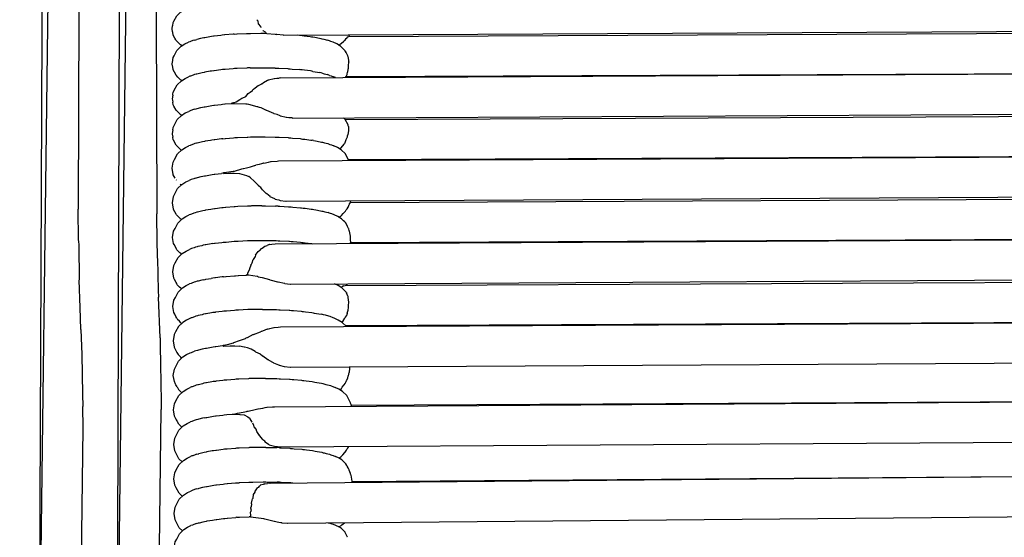
# Model space of a CAD drawing. Units: millimetres. Extents: x 500 to 6440, y 500 to 4700.
# Drawn here: x 3080 to 3169, y 2636 to 2683 of the extents above; entities that cross this region are included whole.
import ezdxf

# ---------------------------------------------------------------- set-up
doc = ezdxf.new("R2010")
doc.units = ezdxf.units.MM
doc.header["$PDMODE"] = 2
doc.header["$PDSIZE"] = 15
doc.layers.add('PAN-404', color=7, linetype='Continuous', true_color=0x8b8681)
doc.layers.add('PAN-7614', color=7, linetype='Continuous', true_color=0xae928c)
doc.styles.add('dim', font='simplex.shx', dxfattribs={"width": 0.7})
doc.dimstyles.new('MXM_DIM', dxfattribs={"dimtxt": 48, "dimasz": 6, "dimexe": 30, "dimexo": 0, "dimgap": 10, "dimtad": 0, "dimdec": 0, "dimzin": 11, "dimtxsty": 'dim', "dimblk": 'DOT', "dimcen": 3, "dimdle": 1.25, "dimclrd": 256, "dimclre": 256, "dimclrt": 256, "dimadec": 0, "dimazin": 0, "dimtfac": 1.25, "dimtdec": 0, "dimtix": 1, "dimtofl": 0, "dimtmove": 1, "dimatfit": 3, "dimldrblk": 'DOT', "dimfxl": 50, "dimfxlon": 1, "dimtolj": 1, "dimtzin": 0, "dimlwd": -1, "dimlwe": -1, "dimarcsym": 0})

# ---------------------------------------------------------------- blocks, each defined once
blk = doc.blocks.new('_Dot')
at = {"color": 0, "linetype": 'ByBlock', "lineweight": -2}
blk.add_line((-0.5, 0), (-1, 0), dxfattribs=at)
at = {"color": 0, "linetype": 'ByBlock', "const_width": 0.5}
blk.add_lwpolyline([(-0.25, 0, 1), (0.25, 0, 1)], format="xyb", close=True, dxfattribs=at)
blk = doc.blocks.new('*D4')
at = {"layer": 'Defpoints', "color": 0, "transparency": 16777216}
for p in [(2679.307, 2644.716), (3211.445, 2644.716), (3211.445, 1800.176)]:
    blk.add_point(p, dxfattribs=at)
at = {"layer": 'PAN-7614', "transparency": 16777216}
for p, q in [((2679.307, 1850.176), (2679.307, 1770.176)), ((3211.445, 1850.176), (3211.445, 1770.176)), ((2685.307, 1800.176), (2892.176, 1800.176)), ((3205.445, 1800.176), (2998.576, 1800.176))]:
    blk.add_line(p, q, dxfattribs=at)
at = {"layer": 'PAN-7614', "transparency": 16777216, "xscale": 6, "yscale": 6, "zscale": 6, "rotation": 180}
blk.add_blockref('_Dot', (2679.307, 1800.176), dxfattribs=at)
at = {"layer": 'PAN-7614', "transparency": 16777216, "xscale": 6, "yscale": 6, "zscale": 6}
blk.add_blockref('_Dot', (3211.445, 1800.176), dxfattribs=at)
at = {"layer": 'PAN-7614', "transparency": 16777216, "insert": (2945.376, 1800.176), "char_height": 48, "attachment_point": 5, "style": 'dim'}
blk.add_mtext('\\A1;532', dxfattribs=at)
blk = doc.blocks.new('Aden-ArmlessChair_Front')
at = {"layer": 'PAN-404'}
for points in [[(394.848, 847.061), (395.251, 721.653)], [(388.619, 846.185), (388.205, 722.046)], [(392.214, 845.615), (391.668, 673.353)], [(385.397, 844.877), (384.668, 674.096)], [(383.503, 582.302), (386.777, 840.251)], [(390.533, 581.485), (393.734, 840.535)], [(396.685, 737.975), (396.641, 738.233), (396.685, 738.496), (396.688, 738.513), (396.735, 738.795), (396.797, 738.915), (397.05, 739.394), (397.435, 739.766), (397.774, 739.98), (398.077, 740.125)], [(404.401, 738.678), (404.398, 738.692), (404.357, 738.921), (404.248, 739.056)], [(404.62, 738.344), (404.619, 738.357), (404.618, 738.383), (404.617, 738.393), (404.59, 738.439), (404.401, 738.678)], [(396.976, 737.242), (396.884, 737.409), (396.736, 737.678), (396.69, 737.948), (396.685, 737.975)], [(397.537, 736.722), (397.391, 736.801), (397.383, 736.806), (397.222, 736.971), (396.997, 737.2), (396.976, 737.241)], [(398.626, 737.224), (398.51, 737.18), (398.281, 737.096), (398.22, 737.074), (398.094, 737.028)], [(398.626, 737.224), (398.775, 737.261), (398.847, 737.278)], [(399.323, 737.399), (399.19, 737.363), (398.847, 737.278)], [(401.133, 737.672), (401.009, 737.653), (400.41, 737.579), (400.355, 737.573), (400.165, 737.549), (400.029, 737.521), (399.561, 737.44), (399.491, 737.428), (399.323, 737.399)], [(402.21, 737.764), (402.111, 737.752), (401.378, 737.692), (401.352, 737.69), (401.133, 737.672)], [(402.21, 737.764), (402.453, 737.775), (402.466, 737.776), (403.315, 737.816), (403.376, 737.821), (403.618, 737.825), (403.678, 737.826), (404.59, 737.84), (404.607, 737.841), (404.845, 737.837), (404.951, 737.835), (405.137, 737.832)], [(404.793, 738.077), (404.801, 738.066)], [(405.066, 737.864), (405.014, 737.935), (404.801, 738.066)], [(405.073, 737.855), (405.066, 737.863)], [(405.137, 737.832), (405.073, 737.855)], [(405.136, 737.833), (405.876, 737.748), (405.988, 737.73)], [(406.596, 737.681), (406.029, 737.724), (405.987, 737.73)], [(406.628, 737.679), (406.596, 737.681)], [(406.629, 737.679), (482.299, 738.068)], [(407.937, 737.686), (408.076, 737.674)], [(408.076, 737.674), (408.175, 737.659)], [(408.175, 737.659), (408.306, 737.643), (408.492, 737.62), (409.042, 737.553)], [(409.042, 737.553), (409.158, 737.529), (409.267, 737.51), (409.453, 737.478), (409.881, 737.404), (410, 737.371), (410.093, 737.348), (410.263, 737.307), (410.575, 737.23)], [(412.253, 736.096), (412.146, 736.297), (411.761, 736.669), (411.423, 736.883), (411.105, 737.035), (410.898, 737.11), (410.762, 737.16), (410.682, 737.189), (410.575, 737.23)], [(412.111, 737.185), (412.167, 737.229), (412.277, 737.375), (412.291, 737.39)], [(412.291, 737.39), (412.315, 737.414), (412.41, 737.511)], [(412.41, 737.511), (412.421, 737.516)], [(412.421, 737.516), (412.505, 737.557)], [(412.508, 737.559), (481.361, 737.869)], [(412.536, 737.709), (412.511, 737.559)], [(396.688, 734.822), (396.675, 734.897), (396.64, 735.101), (396.688, 735.385), (396.7, 735.46), (396.733, 735.662), (396.814, 735.818), (397.067, 736.297), (397.452, 736.669), (397.791, 736.883), (398.094, 737.028)], [(411.588, 736.779), (411.689, 736.834), (411.76, 736.874), (411.768, 736.882), (411.801, 736.912)], [(411.801, 736.912), (412.062, 737.144), (412.082, 737.162)], [(412.082, 737.162), (412.111, 737.185)], [(412.191, 736.213), (412.213, 736.171), (412.253, 736.095), (412.384, 735.836), (412.39, 735.824), (412.393, 735.807), (412.4, 735.759), (412.434, 735.604)], [(412.434, 735.602), (412.471, 735.395), (412.48, 735.347)], [(397.516, 733.602), (397.393, 733.668), (397.383, 733.674), (397.165, 733.897), (396.997, 734.069), (396.987, 734.089), (396.843, 734.35), (396.735, 734.546), (396.688, 734.822)], [(401.15, 734.575), (401.026, 734.556), (400.427, 734.483), (400.371, 734.476), (400.182, 734.453)], [(403.636, 734.728), (403.393, 734.725), (403.332, 734.72), (402.482, 734.679), (402.471, 734.679), (402.227, 734.667), (402.128, 734.656), (401.396, 734.595), (401.368, 734.593), (401.15, 734.575)], [(403.636, 734.728), (403.694, 734.729), (404.607, 734.743), (404.624, 734.744), (404.863, 734.74), (404.966, 734.739), (405.854, 734.725), (405.882, 734.723), (406.087, 734.713), (406.229, 734.706), (407.019, 734.668)], [(407.019, 734.669), (407.087, 734.661), (407.25, 734.647), (407.42, 734.633), (408.093, 734.578)], [(409.285, 734.414), (409.175, 734.433), (409.059, 734.456), (408.509, 734.524), (408.324, 734.547), (408.193, 734.563), (408.094, 734.578)], [(412.403, 734.385), (412.457, 734.587)], [(412.457, 734.587), (412.457, 734.634), (412.459, 734.672), (412.476, 734.968), (412.479, 735.012), (412.494, 735.172), (412.5, 735.241)], [(412.48, 735.347), (412.5, 735.241)], [(396.69, 732.276), (396.712, 732.407), (396.732, 732.531), (396.831, 732.722), (397.084, 733.201), (397.469, 733.572), (397.808, 733.786), (398.111, 733.931)], [(398.643, 734.128), (398.527, 734.083), (398.298, 734), (398.236, 733.977), (398.111, 733.931)], [(399.34, 734.302), (399.207, 734.266), (398.864, 734.182), (398.791, 734.164), (398.643, 734.128)], [(400.182, 734.453), (400.046, 734.425), (399.579, 734.344), (399.507, 734.332), (399.34, 734.302)], [(403.258, 732.179), (403.466, 732.429), (403.48, 732.439), (403.636, 732.555), (403.857, 732.719), (403.925, 732.81), (403.939, 732.82), (404.094, 732.936), (404.377, 733.147), (404.398, 733.156), (404.624, 733.263), (404.666, 733.289), (404.693, 733.306), (404.829, 733.428), (404.846, 733.436), (405.215, 733.618), (405.265, 733.642), (405.288, 733.648), (405.81, 733.78)], [(405.81, 733.78), (405.839, 733.783)], [(405.839, 733.783), (406.042, 733.799), (406.097, 733.804), (406.247, 733.819)], [(406.356, 733.831), (406.247, 733.819)], [(406.383, 733.828), (406.356, 733.831), (484.902, 734.246)], [(409.284, 734.414), (409.47, 734.382), (409.898, 734.307)], [(410.111, 734.252), (410.017, 734.275), (409.898, 734.307)], [(410.111, 734.252), (410.28, 734.21), (410.592, 734.133)], [(410.779, 734.063), (410.7, 734.092), (410.592, 734.134)], [(410.779, 734.064), (410.915, 734.014), (411.122, 733.938)], [(411.292, 733.857), (411.122, 733.938)], [(412.217, 733.862), (412.268, 733.957)], [(412.269, 733.962), (412.267, 733.957), (482.729, 734.273)], [(412.27, 733.962), (412.291, 734.005), (412.299, 734.02), (412.362, 734.14)], [(412.362, 734.141), (412.365, 734.164), (412.395, 734.354), (412.403, 734.385)], [(396.69, 732.276), (396.639, 731.969), (396.66, 731.846), (396.691, 731.669)], [(402.389, 731.683), (402.72, 731.899), (402.896, 732.014)], [(402.896, 732.014), (402.914, 732.022), (403.252, 732.175)], [(403.256, 732.177), (403.252, 732.175)], [(396.996, 730.938), (396.801, 731.292), (396.734, 731.414), (396.691, 731.669)], [(398.66, 731.031), (398.544, 730.987), (398.315, 730.903), (398.253, 730.88), (398.128, 730.834)], [(398.66, 731.031), (398.808, 731.067), (398.88, 731.085), (399.224, 731.17), (399.357, 731.206), (399.525, 731.235), (399.594, 731.247)], [(399.594, 731.247), (400.063, 731.328)], [(400.063, 731.328), (400.199, 731.356), (400.388, 731.379), (400.443, 731.386), (401.043, 731.46), (401.167, 731.479), (401.385, 731.497), (401.411, 731.499), (401.941, 731.543)], [(402.138, 731.597), (402.128, 731.593), (401.942, 731.543)], [(401.942, 731.543), (402.226, 731.553), (403.249, 731.501), (403.34, 731.497), (403.372, 731.492)], [(402.137, 731.597), (402.151, 731.602), (402.249, 731.635), (402.389, 731.683)], [(404.319, 731.23), (404.272, 731.243), (403.535, 731.447), (403.372, 731.492)], [(405.773, 730.638), (405.557, 730.74), (405.131, 730.899), (405.101, 730.914), (404.64, 731.135), (404.472, 731.194), (404.318, 731.23)], [(396.693, 729.169), (396.723, 729.354), (396.731, 729.399), (396.848, 729.625), (397.1, 730.104), (397.485, 730.476), (397.824, 730.69), (398.128, 730.835)], [(397.496, 730.482), (397.396, 730.536), (397.382, 730.544), (397.108, 730.823), (396.997, 730.937)], [(406.896, 730.281), (406.866, 730.289), (406.364, 730.414), (406.336, 730.425), (406.064, 730.539), (405.802, 730.624), (405.773, 730.638)], [(407.437, 730.236), (407.427, 730.237), (407.406, 730.239), (407.118, 730.263), (406.896, 730.281)], [(407.436, 730.236), (485.177, 730.645)], [(412.462, 729.469), (412.454, 729.548), (412.449, 729.594), (412.433, 729.625), (412.18, 730.104), (412.018, 730.26)], [(412.173, 730.111), (483.832, 730.442)], [(412.462, 729.469), (412.465, 729.439), (412.471, 729.393), (412.478, 729.146), (412.478, 729.142), (412.479, 729.104)], [(396.693, 729.169), (396.637, 728.837), (396.645, 728.795), (396.693, 728.512)], [(397.48, 727.358), (397.432, 727.384), (397.399, 727.402), (397.381, 727.412), (397.051, 727.75), (397.007, 727.794), (396.994, 727.806), (396.759, 728.234), (396.732, 728.282), (396.693, 728.512)], [(401.183, 728.382), (401.059, 728.363), (400.46, 728.29), (400.403, 728.283), (400.215, 728.26), (400.079, 728.232), (399.611, 728.151), (399.54, 728.138), (399.373, 728.109)], [(401.183, 728.382), (401.4, 728.4), (401.429, 728.402), (402.162, 728.463), (402.26, 728.474), (402.504, 728.486), (402.515, 728.486), (403.365, 728.527), (403.426, 728.531), (403.669, 728.535), (403.727, 728.536), (404.64, 728.55), (404.657, 728.551), (404.896, 728.547), (405, 728.546), (405.887, 728.532)], [(405.887, 728.532), (405.916, 728.53)], [(405.916, 728.53), (406.12, 728.52), (406.262, 728.513), (407.052, 728.475)], [(407.052, 728.475), (407.121, 728.468), (407.283, 728.454), (407.453, 728.44), (408.126, 728.385)], [(408.127, 728.385), (408.226, 728.37), (408.357, 728.353), (408.542, 728.331), (409.092, 728.263)], [(412.116, 727.945), (412.169, 728.017), (412.176, 728.035), (412.276, 728.312), (412.297, 728.358), (412.377, 728.54), (412.389, 728.627), (412.403, 728.726)], [(412.479, 729.104), (412.48, 729.095), (412.412, 728.768), (412.403, 728.726)], [(396.743, 725.151), (396.737, 725.163), (396.645, 725.723), (396.737, 726.283), (396.864, 726.529), (397.117, 727.008), (397.502, 727.379), (397.841, 727.593), (398.144, 727.738)], [(398.676, 727.935), (398.56, 727.89), (398.331, 727.807), (398.269, 727.784), (398.144, 727.738)], [(399.373, 728.109), (399.24, 728.073), (398.897, 727.989), (398.824, 727.971), (398.676, 727.935)], [(409.092, 728.263), (409.209, 728.239)], [(409.318, 728.22), (409.209, 728.239)], [(409.318, 728.221), (409.503, 728.188), (409.931, 728.114)], [(409.931, 728.114), (410.051, 728.081), (410.145, 728.058), (410.313, 728.017), (410.625, 727.94), (410.733, 727.899), (410.812, 727.87), (410.949, 727.82), (411.155, 727.745)], [(412.507, 726.417), (412.449, 726.529), (412.197, 727.008), (411.811, 727.379), (411.473, 727.593), (411.155, 727.745)], [(411.686, 727.459), (411.763, 727.519), (411.818, 727.558), (411.823, 727.561), (412.078, 727.899), (412.115, 727.944)], [(406.062, 726.372), (406.177, 726.382), (486.245, 726.815), (486.268, 726.812), (486.35, 726.802)], [(412.458, 726.511), (484.95, 726.845)], [(403.014, 725.692), (403.039, 725.697), (403.32, 725.757), (403.673, 725.864), (404.046, 725.976), (404.073, 725.982)], [(404.073, 725.982), (404.148, 725.999)], [(404.861, 726.198), (404.837, 726.193), (404.657, 726.132), (404.455, 726.079), (404.148, 725.999)], [(404.861, 726.198), (405.285, 726.285), (405.512, 726.332)], [(405.513, 726.332), (405.541, 726.334)], [(405.541, 726.334), (406.062, 726.372)], [(406.201, 726.38), (406.177, 726.382)], [(396.909, 724.837), (396.743, 725.151)], [(398.694, 724.838), (398.842, 724.874), (398.914, 724.892), (399.257, 724.976), (399.39, 725.013), (399.559, 725.042), (399.628, 725.054), (400.096, 725.135), (400.232, 725.163), (400.422, 725.186), (400.477, 725.193), (401.076, 725.266)], [(401.246, 725.289), (401.2, 725.285), (401.076, 725.266)], [(401.24, 725.261), (401.255, 725.339)], [(401.241, 725.261), (401.706, 725.281), (402.201, 725.301), (402.698, 725.266)], [(401.255, 725.339), (401.315, 725.349)], [(401.317, 725.349), (402.131, 725.458), (402.17, 725.466), (402.248, 725.482), (402.906, 725.662), (403.014, 725.692)], [(402.698, 725.266), (403.326, 725.092), (403.518, 724.992)], [(403.518, 724.992), (403.531, 724.985)], [(403.998, 724.585), (403.663, 724.871), (403.533, 724.982)], [(396.777, 722.02), (396.754, 722.066), (396.662, 722.626), (396.754, 723.186), (396.881, 723.432), (397.134, 723.911), (397.519, 724.282), (397.858, 724.496), (398.161, 724.641)], [(397.018, 724.652), (396.994, 724.675)], [(397.473, 724.238), (397.401, 724.276), (397.391, 724.281), (397.373, 724.299)], [(398.694, 724.838), (398.577, 724.793), (398.348, 724.71), (398.287, 724.687), (398.161, 724.641)], [(403.998, 724.585), (404.013, 724.572)], [(405.872, 722.974), (405.443, 723.175), (405.428, 723.187), (405.134, 723.434), (405.104, 723.452), (405.09, 723.466), (404.756, 723.785), (404.747, 723.799), (404.674, 723.923), (404.601, 724.016), (404.518, 724.074), (404.394, 724.162), (404.381, 724.176), (404.049, 724.551), (404.013, 724.572)], [(406.866, 722.786), (486.758, 723.216), (486.776, 723.221), (486.781, 723.222)], [(402.294, 722.28), (402.195, 722.269), (401.463, 722.209), (401.434, 722.207), (401.217, 722.189)], [(404.691, 722.358), (404.674, 722.357), (403.761, 722.343), (403.704, 722.342), (403.46, 722.338), (403.399, 722.333), (402.549, 722.293), (402.539, 722.292), (402.294, 722.28)], [(404.691, 722.358), (404.931, 722.354), (405.033, 722.352), (405.921, 722.339)], [(405.893, 722.965), (405.872, 722.974)], [(405.893, 722.965), (406.049, 722.927), (406.204, 722.881), (406.332, 722.838), (406.352, 722.831), (406.839, 722.788), (406.867, 722.786)], [(406.155, 722.326), (405.95, 722.336), (405.921, 722.338)], [(406.155, 722.327), (406.295, 722.32), (407.086, 722.282), (407.155, 722.274), (407.318, 722.261), (407.487, 722.247), (408.161, 722.191)], [(408.161, 722.191), (408.26, 722.176), (408.391, 722.16), (408.576, 722.137), (409.126, 722.07)], [(412.354, 722.092), (412.455, 722.25), (412.469, 722.271), (412.48, 722.286), (412.483, 722.294), (412.547, 722.484)], [(412.547, 722.484), (412.554, 722.498), (412.572, 722.536), (412.614, 722.619)], [(412.614, 722.619), (412.62, 722.624), (412.667, 722.662), (412.669, 722.667), (486.322, 723.019)], [(412.679, 722.667), (412.654, 722.817)], [(388.244, 719.232), (388.205, 722.051)], [(395.261, 721.219), (395.251, 721.648)], [(397.461, 718.017), (397.406, 718.072), (397.331, 718.147), (397.064, 718.412), (397.038, 718.462), (396.99, 718.554), (396.812, 718.89), (396.771, 718.969), (396.679, 719.529), (396.771, 720.089), (396.898, 720.336), (397.151, 720.814), (397.536, 721.186), (397.875, 721.4), (398.178, 721.545)], [(397.023, 721.554), (396.991, 721.615), (396.777, 722.02)], [(397.472, 721.124), (397.426, 721.149), (397.404, 721.171), (397.352, 721.223), (397.029, 721.544)], [(398.71, 721.741), (398.594, 721.697), (398.366, 721.613), (398.303, 721.59), (398.178, 721.544)], [(399.407, 721.916), (399.274, 721.879), (398.931, 721.795), (398.858, 721.777), (398.71, 721.741)], [(400.249, 722.066), (400.113, 722.039), (399.646, 721.957), (399.574, 721.945), (399.407, 721.916)], [(401.217, 722.189), (401.093, 722.17), (400.494, 722.096), (400.438, 722.089), (400.249, 722.066)], [(409.126, 722.07), (409.243, 722.046), (409.352, 722.027), (409.537, 721.995), (409.965, 721.921)], [(409.965, 721.921), (410.084, 721.888), (410.178, 721.865), (410.347, 721.824), (410.659, 721.747)], [(410.846, 721.677), (410.767, 721.706), (410.659, 721.747)], [(412.037, 721.001), (411.846, 721.186), (411.507, 721.4), (411.189, 721.551), (410.982, 721.627), (410.846, 721.677)], [(411.612, 721.334), (411.793, 721.444), (411.831, 721.486), (411.991, 721.656)], [(411.991, 721.656), (412.027, 721.691)], [(412.027, 721.691), (412.181, 721.838), (412.204, 721.875), (412.278, 721.992)], [(412.278, 721.992), (412.3, 722.021)], [(412.3, 722.021), (412.354, 722.092)], [(395.331, 717.647), (395.261, 721.22)], [(412.129, 720.909), (412.037, 721.001)], [(412.219, 720.822), (412.206, 720.834), (412.173, 720.866), (412.129, 720.909)], [(412.42, 720.455), (412.395, 720.499), (412.219, 720.822)], [(412.487, 720.328), (412.483, 720.336), (412.426, 720.444), (412.42, 720.455)], [(412.528, 720.118), (412.492, 720.303), (412.487, 720.328)], [(412.528, 720.118), (412.536, 720.076), (412.6, 719.778), (412.607, 719.742)], [(412.607, 719.742), (412.62, 719.69), (412.618, 719.493), (412.618, 719.463)], [(388.244, 719.231), (388.25, 718.794), (388.29, 715.703)], [(399.424, 718.819), (399.291, 718.783), (398.948, 718.699), (398.876, 718.681), (398.728, 718.645)], [(400.266, 718.969), (400.13, 718.942), (399.662, 718.861), (399.593, 718.848), (399.425, 718.819)], [(400.266, 718.969), (400.456, 718.993), (400.511, 718.999), (401.11, 719.073), (401.235, 719.092), (401.453, 719.11), (401.48, 719.112), (402.213, 719.173)], [(402.213, 719.173), (402.311, 719.184), (402.555, 719.195), (402.567, 719.196), (403.416, 719.237), (403.477, 719.241), (403.72, 719.245), (403.779, 719.246), (404.691, 719.26), (404.708, 719.261), (404.947, 719.257), (405.052, 719.256), (405.938, 719.242), (405.966, 719.24)], [(404.651, 718.532), (404.665, 718.54), (404.708, 718.561), (404.95, 718.731), (404.973, 718.746)], [(404.973, 718.746), (404.989, 718.751), (405.159, 718.803)], [(405.353, 718.884), (405.159, 718.803)], [(405.374, 718.885), (405.353, 718.884)], [(405.374, 718.885), (405.6, 718.906), (405.898, 718.934)], [(405.898, 718.934), (488.662, 719.396), (488.673, 719.393), (488.783, 719.364), (488.826, 719.358), (488.844, 719.355)], [(405.898, 718.934), (405.928, 718.932)], [(405.967, 719.24), (406.171, 719.23), (406.314, 719.223), (407.103, 719.185)], [(407.103, 719.185), (407.172, 719.178), (407.333, 719.164), (407.505, 719.15), (408.177, 719.095)], [(408.178, 719.095), (408.277, 719.08), (408.407, 719.064), (408.594, 719.041), (409.143, 718.973)], [(409.143, 718.973), (409.244, 718.953)], [(412.646, 719.186), (412.611, 718.972)], [(412.618, 719.463), (412.631, 719.273), (412.632, 719.25), (412.646, 719.186)], [(412.627, 719.066), (487.335, 719.422)], [(396.847, 715.759), (396.788, 715.873), (396.696, 716.433), (396.788, 716.992), (396.915, 717.239), (397.168, 717.717), (397.553, 718.089), (397.892, 718.303), (398.195, 718.448)], [(397.472, 718.011), (397.462, 718.017)], [(398.727, 718.644), (398.612, 718.6), (398.383, 718.516), (398.321, 718.494), (398.195, 718.448)], [(404.118, 717.917), (404.104, 717.814), (403.914, 717.554), (403.909, 717.548), (403.901, 717.537)], [(404.125, 717.927), (404.118, 717.917)], [(404.125, 717.927), (404.189, 718.015), (404.36, 718.252)], [(404.36, 718.252), (404.373, 718.261), (404.527, 718.365), (404.562, 718.412), (404.651, 718.532)], [(395.331, 717.642), (395.391, 714.77), (395.404, 714.163)], [(403.432, 716.339), (403.574, 716.621), (403.614, 716.7), (403.612, 716.71), (403.615, 716.721), (403.728, 717.069), (403.745, 717.124), (403.755, 717.135), (403.834, 717.234), (403.901, 717.537)], [(401.251, 715.995), (401.469, 716.013), (401.495, 716.016), (402.23, 716.076)], [(402.23, 716.076), (402.328, 716.087), (402.57, 716.099), (402.584, 716.099), (403.286, 716.133)], [(403.286, 716.133), (403.411, 716.222), (403.428, 716.239), (403.434, 716.245), (403.428, 716.33), (403.432, 716.339)], [(404.364, 716.001), (404.321, 716.012), (404.278, 716.022), (403.482, 716.123), (403.286, 716.133)], [(388.381, 713.249), (388.29, 715.702)], [(397.058, 712.291), (396.986, 712.429), (396.881, 712.628), (396.805, 712.776), (396.712, 713.336), (396.805, 713.896), (396.932, 714.142), (397.184, 714.62), (397.57, 714.992), (397.908, 715.206), (398.212, 715.351)], [(397.1, 715.28), (397.048, 715.377), (396.988, 715.491), (396.847, 715.759)], [(397.409, 714.972), (397.309, 715.071), (397.1, 715.279)], [(399.441, 715.723), (399.308, 715.686), (398.964, 715.602), (398.893, 715.584), (398.744, 715.548), (398.628, 715.503), (398.399, 715.419), (398.338, 715.397), (398.212, 715.351)], [(399.441, 715.723), (399.609, 715.752), (399.678, 715.764), (400.147, 715.845)], [(400.283, 715.873), (400.147, 715.845)], [(401.251, 715.995), (401.127, 715.976), (400.527, 715.903), (400.473, 715.896), (400.283, 715.873)], [(404.364, 716.001), (404.724, 715.928), (405.38, 715.739)], [(405.38, 715.739), (405.42, 715.728), (405.542, 715.7)], [(405.542, 715.7), (406.112, 715.539), (406.14, 715.529), (406.168, 715.519)], [(406.714, 715.393), (406.168, 715.519)], [(406.744, 715.386), (406.713, 715.393)], [(406.744, 715.386), (406.987, 715.366), (407.258, 715.344)], [(407.258, 715.344), (407.288, 715.341)], [(407.288, 715.341), (489.132, 715.796)], [(411.208, 715.363), (411.222, 715.358)], [(412.3, 714.553), (412.264, 714.62), (411.879, 714.992), (411.54, 715.206), (411.222, 715.358)], [(412.027, 715.167), (411.927, 715.105)], [(412.027, 715.167), (412.041, 715.172), (412.055, 715.176), (412.179, 715.215), (488.726, 715.57)], [(412.284, 715.216), (412.365, 715.37)], [(397.409, 714.972), (397.478, 714.904)], [(411.785, 715.051), (411.927, 715.105)], [(412.29, 714.571), (412.3, 714.553), (412.303, 714.543)], [(412.513, 713.645), (412.49, 713.786), (412.483, 713.831), (412.479, 713.871), (412.449, 714.185), (412.438, 714.209), (412.424, 714.244), (412.42, 714.254), (412.303, 714.543)], [(395.556, 710.525), (395.404, 714.163)], [(412.439, 713.005), (412.455, 713.049), (412.458, 713.059), (412.466, 713.167), (412.482, 713.418), (412.488, 713.462), (412.513, 713.645)], [(388.453, 711.272), (388.381, 713.249)], [(399.457, 712.626), (399.324, 712.59), (398.981, 712.505), (398.908, 712.487), (398.76, 712.451)], [(400.299, 712.776), (400.163, 712.748), (399.696, 712.667), (399.624, 712.655), (399.457, 712.626)], [(402.344, 712.991), (402.246, 712.98), (401.513, 712.919), (401.485, 712.917), (401.267, 712.899), (401.143, 712.88), (400.544, 712.806), (400.488, 712.799), (400.299, 712.776)], [(402.589, 713.002), (402.344, 712.99)], [(404.741, 713.068), (404.724, 713.067), (403.812, 713.053), (403.753, 713.052), (403.51, 713.048), (403.449, 713.043), (402.599, 713.003), (402.589, 713.002)], [(404.741, 713.068), (404.981, 713.064), (405.084, 713.062), (405.971, 713.049), (406, 713.046)], [(406, 713.046), (406.205, 713.036), (406.346, 713.03), (407.136, 712.992), (407.205, 712.984)], [(407.205, 712.984), (407.368, 712.971), (407.538, 712.957), (408.211, 712.901), (408.31, 712.886), (408.441, 712.87), (408.627, 712.847), (409.176, 712.78)], [(409.177, 712.78), (409.293, 712.756), (409.402, 712.737), (409.588, 712.705), (410.015, 712.631)], [(412.283, 711.52), (412.281, 711.524), (411.896, 711.896), (411.557, 712.11), (411.239, 712.261), (411.033, 712.337), (410.897, 712.386), (410.817, 712.416), (410.71, 712.457), (410.397, 712.534), (410.229, 712.575), (410.135, 712.598), (410.016, 712.63)], [(412.145, 712.291), (412.168, 712.325), (412.193, 712.362), (412.282, 712.493)], [(412.359, 712.714), (412.341, 712.666), (412.326, 712.626), (412.282, 712.493)], [(412.359, 712.714), (412.439, 713.005)], [(398.228, 712.255), (397.925, 712.11), (397.586, 711.896), (397.201, 711.524), (396.948, 711.045), (396.821, 710.799), (396.729, 710.239), (396.821, 709.679), (396.915, 709.498), (396.984, 709.367), (397.069, 709.207), (397.17, 709.015)], [(397.058, 712.291), (397.135, 712.147)], [(397.485, 711.798), (397.411, 711.872), (397.288, 711.995), (397.135, 712.147)], [(398.76, 712.451), (398.644, 712.407), (398.416, 712.323), (398.353, 712.3), (398.228, 712.255)], [(405.805, 711.44), (406.171, 711.468), (406.379, 711.488), (491.206, 711.949), (491.212, 711.946)], [(411.897, 711.894), (411.964, 711.968), (411.982, 712.011), (411.998, 712.038), (412.145, 712.291)], [(412.187, 711.615), (489.788, 711.973)], [(388.453, 711.271), (388.541, 709.027)], [(403.916, 710.801), (403.369, 710.505), (403.365, 710.504), (403.359, 710.502), (403.251, 710.471), (403.227, 710.464)], [(403.916, 710.801), (403.936, 710.809), (403.941, 710.811), (404.563, 711.052)], [(404.628, 711.084), (404.563, 711.052)], [(404.649, 711.09), (404.628, 711.084)], [(405.202, 711.304), (405.181, 711.299), (404.741, 711.119), (404.65, 711.091)], [(405.202, 711.304), (405.404, 711.351), (405.778, 711.438)], [(405.778, 711.438), (405.805, 711.44)], [(406.403, 711.486), (406.38, 711.488)], [(395.556, 710.526), (395.608, 707.442), (395.612, 707.18)], [(401.23, 709.771), (401.235, 709.855)], [(401.235, 709.856), (401.27, 709.863), (401.73, 709.953)], [(401.73, 709.953), (402.034, 710.038), (402.179, 710.078)], [(402.182, 710.079), (402.193, 710.083), (402.687, 710.265), (403.227, 710.464)], [(388.541, 709.027), (388.595, 705.463)], [(397.079, 706.122), (396.982, 706.305), (396.949, 706.367), (396.838, 706.582), (396.746, 707.142), (396.838, 707.702), (396.965, 707.949), (397.218, 708.427), (397.603, 708.799), (397.942, 709.013), (398.246, 709.158)], [(397.493, 708.693), (397.414, 708.772), (397.266, 708.919), (397.17, 709.015)], [(398.246, 709.158), (398.371, 709.204), (398.433, 709.226), (398.662, 709.31)], [(398.778, 709.354), (398.662, 709.31)], [(401.231, 709.794), (401.16, 709.783), (400.56, 709.709), (400.506, 709.703), (400.317, 709.679), (400.18, 709.652), (399.712, 709.57), (399.643, 709.558), (399.475, 709.529), (399.341, 709.493), (398.998, 709.408), (398.926, 709.391), (398.778, 709.354)], [(401.23, 709.771), (401.244, 709.773), (401.843, 709.792), (402.273, 709.806), (402.677, 709.778)], [(403.094, 709.68), (402.677, 709.778)], [(404.103, 709.277), (404.1, 709.279), (403.737, 709.504), (403.412, 709.617), (403.128, 709.672), (403.094, 709.68)], [(404.103, 709.277), (404.123, 709.265), (404.532, 709.074), (404.758, 708.909), (404.764, 708.903), (404.778, 708.89), (405.245, 708.571), (405.265, 708.558), (405.333, 708.525), (405.706, 708.293), (405.726, 708.281)], [(405.726, 708.281), (406.18, 708.102), (406.223, 708.081)], [(406.223, 708.081), (406.243, 708.071)], [(406.243, 708.071), (406.702, 707.944)], [(407.252, 707.893), (491.493, 708.348), (491.485, 708.351)], [(395.612, 707.18), (395.666, 704.098)], [(406.702, 707.944), (406.726, 707.938)], [(406.726, 707.938), (407.223, 707.895)], [(407.223, 707.895), (407.251, 707.893)], [(412.449, 707.06), (412.458, 707.091), (412.459, 707.094), (412.547, 707.394), (412.559, 707.423), (412.565, 707.439)], [(412.579, 707.885), (412.579, 707.894), (412.565, 707.921)], [(412.565, 707.44), (412.57, 707.514), (412.581, 707.673), (412.585, 707.695), (412.589, 707.712)], [(412.576, 707.898), (412.579, 707.894)], [(412.589, 707.713), (412.582, 707.834), (412.579, 707.885)], [(399.491, 706.432), (399.358, 706.396), (399.016, 706.312), (398.942, 706.294), (398.794, 706.258)], [(400.333, 706.583), (400.197, 706.555), (399.73, 706.474), (399.658, 706.462), (399.491, 706.433)], [(402.378, 706.797), (402.28, 706.786), (401.548, 706.726), (401.519, 706.723), (401.301, 706.705), (401.177, 706.686), (400.579, 706.613), (400.522, 706.606), (400.333, 706.583)], [(405.015, 706.871), (404.775, 706.874), (404.758, 706.874), (403.845, 706.859), (403.788, 706.859), (403.544, 706.855), (403.483, 706.85), (402.633, 706.809), (402.623, 706.809), (402.378, 706.797)], [(405.015, 706.871), (405.118, 706.869), (406.005, 706.855), (406.034, 706.853), (406.239, 706.843), (406.38, 706.837), (407.17, 706.799)], [(407.17, 706.799), (407.239, 706.791), (407.402, 706.778), (407.571, 706.764), (408.245, 706.708)], [(408.245, 706.708), (408.344, 706.693), (408.475, 706.677), (408.66, 706.654), (409.211, 706.586), (409.327, 706.563), (409.436, 706.544), (409.621, 706.512), (410.049, 706.437)], [(410.049, 706.437), (410.169, 706.405), (410.262, 706.382), (410.431, 706.34), (410.744, 706.264)], [(411.685, 705.858), (411.733, 705.893), (411.849, 705.978), (411.919, 706.074), (412.058, 706.267), (412.093, 706.309), (412.177, 706.41), (412.257, 706.592), (412.296, 706.68), (412.316, 706.72), (412.418, 706.912), (412.449, 707.06)], [(388.595, 705.465), (388.611, 704.347)], [(397.517, 702.489), (397.235, 702.761), (396.983, 703.24), (396.855, 703.486), (396.763, 704.046), (396.855, 704.606), (396.983, 704.852), (397.235, 705.331), (397.62, 705.703), (397.959, 705.917), (398.262, 706.061)], [(397.079, 706.122), (397.205, 705.882)], [(397.501, 705.588), (397.416, 705.672), (397.245, 705.843), (397.205, 705.882)], [(398.794, 706.258), (398.678, 706.213), (398.45, 706.13), (398.387, 706.107), (398.262, 706.061)], [(410.744, 706.264), (410.851, 706.223), (410.93, 706.194), (411.067, 706.144), (411.273, 706.068)], [(412.658, 704.678), (412.568, 704.852), (412.315, 705.331), (411.93, 705.703), (411.591, 705.917), (411.273, 706.068)], [(405.66, 704.316), (405.84, 704.33), (492.946, 704.878), (492.966, 704.876), (493.028, 704.869), (493.353, 704.853)], [(412.665, 704.651), (412.659, 704.673), (412.658, 704.678)], [(412.733, 704.374), (412.706, 704.539), (412.665, 704.651)], [(412.718, 704.467), (491.772, 704.894)], [(388.646, 702.423), (388.612, 704.343)], [(394.164, 580.781), (395.666, 704.092)], [(400.214, 703.458), (400.351, 703.486), (400.54, 703.509), (400.595, 703.516), (401.194, 703.59), (401.319, 703.609), (401.537, 703.627), (401.564, 703.629), (402.028, 703.667)], [(402.029, 703.667), (402.291, 703.701), (402.512, 703.742), (403.015, 703.836)], [(402.029, 703.667), (402.375, 703.68), (402.705, 703.642)], [(402.705, 703.642), (402.735, 703.638), (403.1, 703.603)], [(403.015, 703.836), (403.309, 703.905), (403.378, 703.921)], [(403.378, 703.921), (403.402, 703.925)], [(403.402, 703.925), (403.461, 703.935)], [(403.461, 703.935), (404.108, 704.088), (404.324, 704.139)], [(404.324, 704.139), (404.349, 704.143)], [(404.349, 704.143), (404.775, 704.208), (404.996, 704.25), (405.148, 704.279)], [(405.147, 704.279), (405.171, 704.281)], [(405.171, 704.281), (405.659, 704.316)], [(397.533, 699.393), (397.252, 699.664), (397, 700.143), (396.872, 700.389), (396.78, 700.949), (396.872, 701.509), (397, 701.755), (397.252, 702.234), (397.637, 702.606), (397.976, 702.82), (398.28, 702.965)], [(397.089, 703.042), (397.05, 703.117)], [(398.812, 703.161), (398.696, 703.117), (398.467, 703.033), (398.406, 703.011), (398.28, 702.965)], [(399.509, 703.336), (399.375, 703.3), (399.032, 703.215), (398.96, 703.198), (398.812, 703.161)], [(399.509, 703.336), (399.677, 703.365), (399.746, 703.377), (400.214, 703.458)], [(403.101, 703.603), (403.45, 703.44), (403.595, 703.318)], [(403.826, 702.933), (403.82, 702.943), (403.65, 703.234), (403.607, 703.308), (403.604, 703.31), (403.595, 703.318)], [(404.235, 702.11), (404.231, 702.123), (404.178, 702.331), (404.019, 702.521), (404.015, 702.533), (403.976, 702.641), (403.894, 702.87)], [(387.138, 581.946), (388.646, 702.419)], [(404.502, 701.733), (404.499, 701.745), (404.497, 701.76), (404.372, 701.927), (404.234, 702.11)], [(405.361, 700.911), (405.348, 700.919), (405.029, 701.122), (405.023, 701.132), (405.008, 701.155), (404.958, 701.231), (404.792, 701.374), (404.753, 701.4), (404.744, 701.411), (404.502, 701.733)], [(406.376, 700.734), (492.461, 701.273), (492.479, 701.277), (492.716, 701.308), (492.818, 701.321), (492.835, 701.323)], [(398.828, 700.065), (398.976, 700.101), (399.049, 700.119)], [(399.525, 700.239), (399.392, 700.203), (399.049, 700.119)], [(400.367, 700.39), (400.231, 700.362), (399.763, 700.281), (399.692, 700.268), (399.525, 700.239)], [(405.049, 700.677), (404.809, 700.681), (404.792, 700.68), (403.879, 700.666), (403.821, 700.665), (403.578, 700.661), (403.517, 700.657), (402.667, 700.616), (402.656, 700.616), (402.412, 700.604), (402.314, 700.593), (401.581, 700.533), (401.552, 700.53), (401.335, 700.512), (401.211, 700.493), (400.612, 700.42), (400.556, 700.413), (400.367, 700.39)], [(405.049, 700.677), (405.152, 700.676), (406.039, 700.662)], [(405.361, 700.911), (405.817, 700.784), (405.836, 700.778)], [(405.837, 700.778), (406.066, 700.762), (406.094, 700.76), (406.101, 700.759), (406.354, 700.735)], [(406.273, 700.65), (406.068, 700.66), (406.039, 700.662)], [(406.273, 700.65), (406.414, 700.643), (407.204, 700.606)], [(406.354, 700.735), (406.375, 700.734)], [(407.204, 700.605), (407.273, 700.598), (407.436, 700.584), (407.605, 700.57), (408.278, 700.515)], [(408.279, 700.515), (408.378, 700.5), (408.509, 700.483), (408.694, 700.461), (409.244, 700.393), (409.361, 700.37), (409.47, 700.351), (409.655, 700.318), (410.083, 700.244)], [(410.083, 700.244), (410.203, 700.211), (410.297, 700.188), (410.465, 700.147), (410.778, 700.07), (410.885, 700.029), (410.965, 700), (411.101, 699.95), (411.307, 699.875)], [(411.774, 699.833), (411.791, 699.844), (411.816, 699.871), (411.96, 700.027), (412.132, 700.215), (412.165, 700.246)], [(412.166, 700.249), (412.284, 700.438), (412.354, 700.55), (412.376, 700.578), (412.472, 700.706), (412.499, 700.772)], [(397.55, 696.296), (397.269, 696.568), (397.016, 697.047), (396.889, 697.293), (396.797, 697.853), (396.889, 698.413), (397.016, 698.659), (397.269, 699.138), (397.654, 699.509), (397.993, 699.723), (398.296, 699.868)], [(398.828, 700.065), (398.712, 700.02), (398.483, 699.937), (398.421, 699.914), (398.296, 699.868)], [(412.34, 699.013), (412.317, 699.055), (412.232, 699.211), (412.107, 699.333), (412.015, 699.423), (411.973, 699.464), (411.867, 699.57), (411.625, 699.723), (411.307, 699.875)], [(411.618, 699.727), (411.774, 699.833)], [(412.662, 698.286), (412.655, 698.301), (412.643, 698.336), (412.539, 698.635), (412.528, 698.675), (412.518, 698.712), (412.437, 698.849), (412.34, 699.013)], [(399.409, 697.106), (399.542, 697.143), (399.71, 697.172), (399.779, 697.184), (400.248, 697.265), (400.384, 697.293), (400.574, 697.316), (400.627, 697.323), (401.228, 697.397), (401.352, 697.416), (401.57, 697.434), (401.596, 697.436), (402.33, 697.496)], [(402.33, 697.496), (402.429, 697.507), (402.671, 697.519), (402.685, 697.52), (403.534, 697.56), (403.595, 697.565), (403.836, 697.569), (403.897, 697.57), (404.809, 697.584), (404.825, 697.584), (405.063, 697.581), (405.17, 697.579), (406.055, 697.565)], [(404.938, 697.417), (404.95, 697.418), (404.954, 697.419), (405.205, 697.443)], [(405.401, 697.468), (405.205, 697.443)], [(405.401, 697.468), (492.795, 698.24), (492.812, 698.238), (493.064, 698.206), (493.128, 698.197), (493.141, 698.192), (493.202, 698.163)], [(405.401, 697.468), (405.426, 697.466)], [(406.287, 697.553), (406.084, 697.563), (406.055, 697.565)], [(407.473, 697.486), (407.45, 697.488), (407.289, 697.501), (407.22, 697.509), (406.432, 697.546), (406.287, 697.553)], [(412.662, 698.285), (412.718, 698.051)], [(412.718, 698.051), (412.718, 698.022), (412.732, 697.83), (412.733, 697.808), (412.761, 697.686), (412.764, 697.672), (412.787, 697.649)], [(412.787, 697.649), (412.768, 697.533)], [(412.783, 697.623), (492.156, 698.236)], [(397.567, 693.199), (397.285, 693.471), (397.033, 693.95), (396.905, 694.196), (396.813, 694.756), (396.905, 695.316), (397.033, 695.562), (397.285, 696.041), (397.67, 696.412), (398.009, 696.626), (398.313, 696.772)], [(398.845, 696.968), (398.729, 696.924), (398.5, 696.84), (398.439, 696.817), (398.313, 696.771)], [(398.845, 696.968), (398.994, 697.004), (399.065, 697.022), (399.409, 697.106)], [(403.951, 696.46), (403.956, 696.467), (404.102, 696.68)], [(404.102, 696.68), (404.103, 696.786), (404.109, 696.793), (404.179, 696.889), (404.308, 697.065)], [(404.307, 697.065), (404.319, 697.072)], [(404.319, 697.072), (404.421, 697.127), (404.486, 697.21), (404.54, 697.279)], [(404.938, 697.417), (404.825, 697.369), (404.553, 697.283), (404.54, 697.279)], [(403.712, 695.256), (403.76, 695.423), (403.798, 695.555), (403.773, 695.658), (403.775, 695.669), (403.834, 695.954), (403.858, 696.071), (403.865, 696.082), (403.9, 696.133), (403.945, 696.451)], [(403.951, 696.46), (403.944, 696.451)], [(403.677, 694.531), (403.684, 694.539), (403.712, 694.571), (403.682, 694.866), (403.686, 694.875), (403.713, 694.937), (403.751, 695.023), (403.709, 695.245), (403.712, 695.256)], [(398.862, 693.871), (399.011, 693.907), (399.082, 693.925), (399.426, 694.009), (399.559, 694.046), (399.727, 694.075), (399.797, 694.087), (400.264, 694.168), (400.401, 694.196), (400.591, 694.219), (400.645, 694.226), (401.244, 694.299)], [(401.245, 694.299), (401.369, 694.318), (401.588, 694.337), (401.614, 694.339), (402.347, 694.399)], [(402.446, 694.41), (402.347, 694.399)], [(402.446, 694.41), (402.689, 694.422), (402.702, 694.422), (403.55, 694.463)], [(403.666, 694.469), (403.612, 694.468), (403.55, 694.463)], [(403.677, 694.53), (403.666, 694.469)], [(403.666, 694.469), (404.625, 694.349)], [(404.625, 694.349), (404.842, 694.301), (404.937, 694.272)], [(404.937, 694.272), (404.968, 694.263), (405.792, 694.065), (405.828, 694.057)], [(405.828, 694.057), (406.07, 694.017)], [(406.07, 694.017), (406.217, 693.989), (406.408, 693.944), (406.46, 693.932)], [(406.46, 693.932), (406.486, 693.926)], [(406.486, 693.926), (406.987, 693.884), (407.014, 693.881)], [(407.013, 693.881), (491.993, 694.632)], [(410.66, 693.914), (410.81, 693.877)], [(411.613, 693.551), (411.805, 693.662), (411.855, 693.711), (411.888, 693.738), (411.992, 693.826), (412.111, 693.927)], [(397.584, 690.103), (397.302, 690.374), (397.05, 690.853), (396.922, 691.099), (396.83, 691.659), (396.922, 692.219), (397.05, 692.465), (397.302, 692.944), (397.687, 693.315), (398.026, 693.529), (398.33, 693.674)], [(398.862, 693.871), (398.746, 693.826), (398.517, 693.743), (398.456, 693.72), (398.33, 693.674)], [(411.845, 693.412), (411.658, 693.529), (411.34, 693.681), (411.134, 693.757), (410.996, 693.807), (410.918, 693.836), (410.81, 693.877)], [(412.167, 693.08), (411.992, 693.259), (411.877, 693.378), (411.846, 693.41)], [(412.383, 692.636), (412.245, 692.915), (412.201, 693.003), (412.184, 693.042), (412.167, 693.079)], [(412.383, 692.636), (412.392, 692.618)]]:
    blk.add_lwpolyline(points, dxfattribs=at)

msp = doc.modelspace()

# ---------------------------------------------------------------- block references
at = {"layer": 'PAN-404'}
msp.add_blockref('Aden-ArmlessChair_Front', (2697.308, 1943.507), dxfattribs=at)

# ---------------------------------------------------------------- dimensions: what is measured, and where the dimension line sits
at = {"layer": 'PAN-7614'}
dim = msp.add_linear_dim(base=(3211.445, 1800.176), p1=(2679.307, 2644.716), p2=(3211.445, 2644.716), dimstyle='MXM_DIM', dxfattribs=at)
dim.commit()
dim.dimension.update_dxf_attribs({"geometry": '*D4', "text_midpoint": (2945.376, 1800.176)})

doc.saveas('drawing.dxf')
